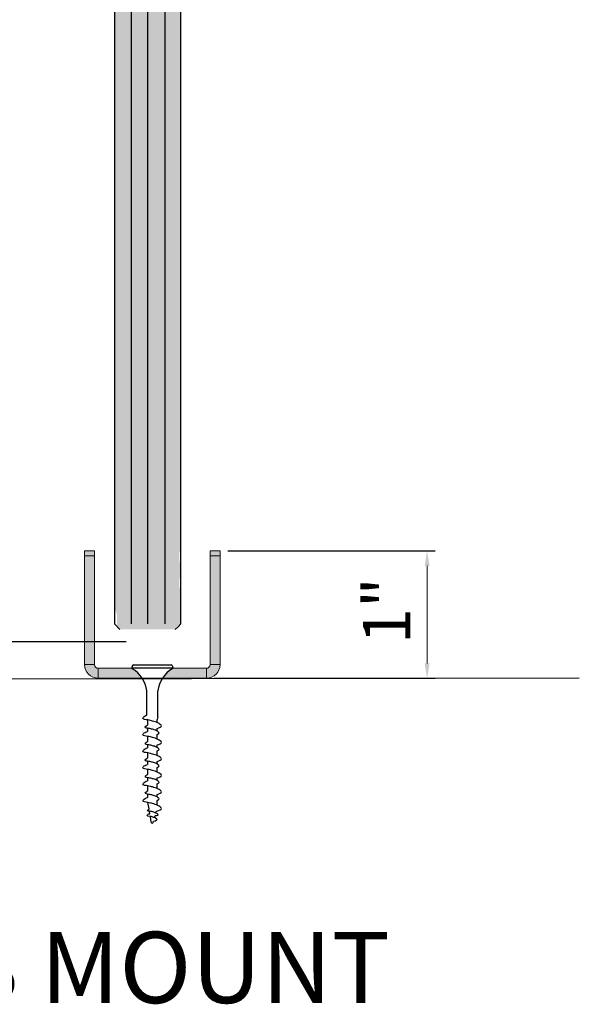
# Model space of a CAD drawing. Units: inches. Extents: x 138 to 2236, y 402 to 576.
# Drawn here: x 2218 to 2222, y 545 to 553 of the extents above; entities that cross this region are included whole.
import ezdxf
from ezdxf.enums import TextEntityAlignment as Align

# ---------------------------------------------------------------- set-up
doc = ezdxf.new("R2010")
doc.units = ezdxf.units.IN
doc.header["$LTSCALE"] = 0.125
doc.header["$MEASUREMENT"] = 0
doc.header["$PDMODE"] = 32
doc.layers.get('Defpoints').update_dxf_attribs({"color": 30})
for name, color, linetype in [('01 Cut', 7, 'Continuous'), ('03 Lite', 161, 'Continuous'), ('1', 53, 'Continuous')]:
    doc.layers.add(name, color=color, linetype=linetype)
doc.layers.add('06 Dims', color=1, linetype='Continuous', lineweight=5)
doc.styles.get("Standard").update_dxf_attribs({"font": 'Century Gothic'})
doc.dimstyles.new('3', dxfattribs={"dimtxt": 0.375, "dimasz": 0.1175, "dimexe": 0.0625, "dimexo": 0.0625, "dimgap": 0.125, "dimtad": 1, "dimdec": 4, "dimlfac": 0.5, "dimzin": 0, "dimdsep": 46, "dimlunit": 4, "dimtxsty": 'Standard', "dimcen": 0.09, "dimclrd": 256, "dimclre": 256, "dimclrt": 256, "dimadec": 0, "dimazin": 0, "dimtfac": 0.75, "dimtdec": 4, "dimtofl": 0, "dimtmove": 0, "dimatfit": 3, "dimfxl": 1, "dimfrac": 1, "dimtolj": 1, "dimtzin": 0, "dimlwd": -1, "dimarcsym": 0})

# ---------------------------------------------------------------- blocks, each defined once
blk = doc.blocks.new('*D5')
at = {"layer": '06 Dims', "linetype": 'Continuous', "lineweight": -2, "transparency": 16777216}
for p, q in [((2217.6032, 571.3284), (2214.7896, 571.3284)), ((2218.468, 547.594), (2214.7896, 547.594))]:
    blk.add_line(p, q, dxfattribs=at)
at = {"layer": '06 Dims', "transparency": 16777216}
blk.add_line((2214.8521, 571.2109), (2214.8521, 547.7115), dxfattribs=at)
at = {"layer": '06 Dims', "linetype": 'Continuous', "transparency": 16777216}
for points in [[(2214.8325, 571.2109), (2214.8717, 571.2109), (2214.8521, 571.3284)], [(2214.8325, 547.7115), (2214.8717, 547.7115), (2214.8521, 547.594)]]:
    blk.add_solid(points, dxfattribs=at)
at = {"layer": 'Defpoints', "color": 0, "linetype": 'Continuous', "transparency": 16777216}
for p in [(2217.6657, 571.3284), (2214.8521, 547.594), (2218.5305, 547.594)]:
    blk.add_point(p, dxfattribs=at)
at = {"layer": '06 Dims', "linetype": 'Continuous', "transparency": 16777216, "insert": (2214.2937, 559.3959), "char_height": 0.375, "attachment_point": 2, "rotation": 90}
blk.add_mtext('\\A1;Y=X-1 9/16"', dxfattribs=at)
blk = doc.blocks.new('*D6')
at = {"layer": '06 Dims', "linetype": 'Continuous', "lineweight": -2, "transparency": 16777216}
for p, q in [((2219.2728, 548.3123), (2220.9082, 548.3123)), ((2219.1651, 547.3067), (2220.9082, 547.3067))]:
    blk.add_line(p, q, dxfattribs=at)
at = {"layer": '06 Dims', "transparency": 16777216}
blk.add_line((2220.8457, 548.1948), (2220.8457, 547.4242), dxfattribs=at)
at = {"layer": '06 Dims', "linetype": 'Continuous', "transparency": 16777216}
for points in [[(2220.8261, 548.1948), (2220.8653, 548.1948), (2220.8457, 548.3123)], [(2220.8261, 547.4242), (2220.8653, 547.4242), (2220.8457, 547.3067)]]:
    blk.add_solid(points, dxfattribs=at)
at = {"layer": 'Defpoints', "color": 0, "linetype": 'Continuous', "transparency": 16777216}
for p in [(2219.2103, 548.3123), (2219.1026, 547.3067), (2220.8457, 547.3067)]:
    blk.add_point(p, dxfattribs=at)
at = {"layer": '06 Dims', "linetype": 'Continuous', "transparency": 16777216, "insert": (2220.3383, 547.841), "char_height": 0.375, "attachment_point": 2, "rotation": 90}
blk.add_mtext('\\A1;1"', dxfattribs=at)
blk = doc.blocks.new('D_Screw_Tapcon')
for p, q in [((-0.1564, 0.0213), (-0.1618, 0.0071)), ((0.1614, 0), (-0.1614, 0)), ((-0.1482, 0.0269), (0.1482, 0.0269)), ((0.1564, 0.0213), (0.1618, 0.0071)), ((-0.0438, -0.3699), (-0.0438, -0.1784)), ((0.0438, -0.3823), (0.0438, -0.1784)), ((0.0438, -0.3823), (0.0384, -0.4047)), ((-0.0384, -0.4075), (-0.0384, -0.4491)), ((0.0384, -0.4291), (0.0384, -0.4047)), ((-0.0384, -0.4734), (-0.0384, -0.4982)), ((-0.0384, -0.5378), (-0.0384, -0.5794)), ((0.0384, -0.4957), (0.0384, -0.4754)), ((0.0384, -0.5593), (0.0384, -0.5222)), ((-0.0384, -0.6037), (-0.0384, -0.6285)), ((0.0384, -0.6259), (0.0384, -0.6057)), ((-0.0384, -0.6681), (-0.0384, -0.7097)), ((0.0384, -0.6896), (0.0384, -0.6526)), ((-0.0384, -0.734), (-0.0384, -0.7588)), ((0.0384, -0.7562), (0.0384, -0.736)), ((-0.0384, -0.7983), (-0.0384, -0.84)), ((0.0384, -0.8199), (0.0384, -0.7829)), ((-0.0384, -0.8643), (-0.0384, -0.8891)), ((-0.0384, -0.9286), (-0.0384, -0.9703)), ((0.0384, -0.8864), (0.0384, -0.8662)), ((0.0384, -0.9502), (0.0384, -0.9132)), ((-0.0384, -0.9945), (-0.0384, -1.0203)), ((0.0384, -1.0167), (0.0384, -0.9965)), ((-0.0254, -1.1113), (-0.0341, -1.06)), ((0.0384, -1.0813), (0.0384, -1.0435)), ((-0.019, -1.1486), (-0.0223, -1.1293)), ((0.0179, -1.1796), (0.0223, -1.1628)), ((0.0275, -1.1427), (0.0303, -1.1321)), ((-0.0075, -1.2165), (-0.0152, -1.1709)), ((0.0081, -1.2171), (0.0106, -1.2076))]:
    blk.add_line(p, q)
for centre, radius, start, end in [((-0.1536, 0.004), 0.00876, 159.18743, 239.91817), ((-0.1482, 0.0182), 0.00876, 90, 159.18743), ((0.1482, 0.0182), 0.00876, 20.81257, 90), ((0.1536, 0.004), 0.00876, 300.08183, 20.81257), ((-0.2741, -0.2042), 0.2318, 6.3879, 59.91817), ((0.2741, -0.2042), 0.2318, 120.08183, 173.6121), ((0.0003, -1.2151), 0.00798, 189.63597, 345.35354)]:
    blk.add_arc(centre, radius, start, end)
for points, knots in [([(0.0384, -0.4754), (0.0559, -0.4693), (0.0899, -0.4576), (0.0389, -0.4269), (0.0033, -0.4172), (-0.0313, -0.4069), (-0.0895, -0.4026), (-0.0605, -0.3775), (-0.048, -0.3716), (-0.0438, -0.3699)], [0, 0, 0, 0, 0.0897748, 0.1736457, 0.2725011, 0.3577268, 0.4500354, 0.5077349, 0.5382646, 0.5382646, 0.5382646, 0.5382646]), ([(0.0382, -0.5223), (0.0475, -0.5188), (0.0642, -0.5105), (0.0291, -0.4893), (0.0024, -0.4821), (-0.0236, -0.4743), (-0.0672, -0.4711), (-0.0476, -0.4541), (-0.0399, -0.4498), (-0.0384, -0.4491)], [0.0221431, 0.0221431, 0.0221431, 0.0221431, 0.0897748, 0.1736457, 0.2725011, 0.3577268, 0.4500354, 0.5077349, 0.5205148, 0.5205148, 0.5205148, 0.5205148]), ([(0.0384, -0.6057), (0.0559, -0.5996), (0.0899, -0.5878), (0.0389, -0.5572), (0.0033, -0.5475), (-0.0313, -0.5372), (-0.0895, -0.5329), (-0.0584, -0.506), (-0.0443, -0.5002), (-0.0384, -0.4982)], [0, 0, 0, 0, 0.0897748, 0.1736457, 0.2725011, 0.3577268, 0.4500354, 0.5077349, 0.551495, 0.551495, 0.551495, 0.551495]), ([(0.0384, -0.6526), (0.0477, -0.6491), (0.0643, -0.6408), (0.0293, -0.6197), (0.0026, -0.6124), (-0.0234, -0.6046), (-0.067, -0.6014), (-0.0474, -0.5845), (-0.0398, -0.5801), (-0.0384, -0.5794)], [0.0221431, 0.0221431, 0.0221431, 0.0221431, 0.0897748, 0.1736457, 0.2725011, 0.3577268, 0.4500354, 0.5077349, 0.5205148, 0.5205148, 0.5205148, 0.5205148]), ([(0.0384, -0.736), (0.0559, -0.7299), (0.0899, -0.7181), (0.0389, -0.6875), (0.0033, -0.6778), (-0.0313, -0.6675), (-0.0895, -0.6631), (-0.0584, -0.6362), (-0.0443, -0.6305), (-0.0384, -0.6285)], [0, 0, 0, 0, 0.0897748, 0.1736457, 0.2725011, 0.3577268, 0.4500354, 0.5077349, 0.551495, 0.551495, 0.551495, 0.551495]), ([(0.0384, -0.8662), (0.0559, -0.8602), (0.0899, -0.8484), (0.0389, -0.8178), (0.0033, -0.8081), (-0.0313, -0.7977), (-0.0895, -0.7934), (-0.0584, -0.7665), (-0.0443, -0.7608), (-0.0384, -0.7588)], [0, 0, 0, 0, 0.0897748, 0.1736457, 0.2725011, 0.3577268, 0.4500354, 0.5077349, 0.551495, 0.551495, 0.551495, 0.551495]), ([(0.0384, -0.7829), (0.0477, -0.7794), (0.0643, -0.771), (0.0293, -0.7499), (0.0026, -0.7427), (-0.0234, -0.7349), (-0.067, -0.7317), (-0.0474, -0.7147), (-0.0398, -0.7104), (-0.0384, -0.7097)], [0.0221431, 0.0221431, 0.0221431, 0.0221431, 0.0897748, 0.1736457, 0.2725011, 0.3577268, 0.4500354, 0.5077349, 0.5205148, 0.5205148, 0.5205148, 0.5205148]), ([(0.0384, -0.9132), (0.0477, -0.9097), (0.0643, -0.9013), (0.0293, -0.8802), (0.0026, -0.8729), (-0.0234, -0.8652), (-0.067, -0.862), (-0.0474, -0.845), (-0.0398, -0.8407), (-0.0384, -0.84)], [0.0221431, 0.0221431, 0.0221431, 0.0221431, 0.0897748, 0.1736457, 0.2725011, 0.3577268, 0.4500354, 0.5077349, 0.5205148, 0.5205148, 0.5205148, 0.5205148]), ([(0.0384, -0.9965), (0.0559, -0.9904), (0.0899, -0.9787), (0.0389, -0.948), (0.0033, -0.9383), (-0.0313, -0.928), (-0.0895, -0.9237), (-0.0584, -0.8968), (-0.0443, -0.891), (-0.0384, -0.8891)], [0, 0, 0, 0, 0.0897748, 0.1736457, 0.2725011, 0.3577268, 0.4500354, 0.5077349, 0.551495, 0.551495, 0.551495, 0.551495]), ([(0.0384, -1.0435), (0.0477, -1.0399), (0.0643, -1.0316), (0.0293, -1.0105), (0.0026, -1.0032), (-0.0234, -0.9955), (-0.067, -0.9922), (-0.0474, -0.9753), (-0.0398, -0.971), (-0.0384, -0.9703)], [0.0221431, 0.0221431, 0.0221431, 0.0221431, 0.0897748, 0.1736457, 0.2725011, 0.3577268, 0.4500354, 0.5077349, 0.5205148, 0.5205148, 0.5205148, 0.5205148]), ([(0.0303, -1.1321), (0.0572, -1.1212), (0.0892, -1.1095), (0.0389, -1.0792), (0.0033, -1.0695), (-0.0313, -1.0592), (-0.0895, -1.0549), (-0.0584, -1.028), (-0.0443, -1.0222), (-0.0384, -1.0203)], [0.0034099, 0.0034099, 0.0034099, 0.0034099, 0.0897748, 0.1736457, 0.2725011, 0.3577268, 0.4500354, 0.5077349, 0.551495, 0.551495, 0.551495, 0.551495]), ([(0.0106, -1.2076), (0.0291, -1.2022), (0.0456, -1.196), (0.0192, -1.1801), (0.0004, -1.175), (-0.0179, -1.1695), (-0.0486, -1.1673), (-0.0322, -1.1531), (-0.0248, -1.15), (-0.019, -1.1486)], [0.0046582, 0.0046582, 0.0046582, 0.0046582, 0.0897748, 0.1736457, 0.2725011, 0.3577268, 0.4500354, 0.5077349, 0.551495, 0.551495, 0.551495, 0.551495]), ([(0.0223, -1.1628), (0.0403, -1.163), (0.0527, -1.1568), (0.0264, -1.1409), (0.0064, -1.1355), (-0.0131, -1.1297), (-0.0458, -1.1272), (-0.0315, -1.1149), (-0.026, -1.1117), (-0.0254, -1.1113)], [0.0221431, 0.0221431, 0.0221431, 0.0221431, 0.0897748, 0.1736457, 0.2725011, 0.3577268, 0.4500354, 0.5077349, 0.5161413, 0.5161413, 0.5161413, 0.5161413])]:
    blk.add_open_spline(points, degree=3, knots=knots)

msp = doc.modelspace()

# ---------------------------------------------------------------- hatches: boundary and pattern name
at = {"layer": '1', "transparency": 33554687}
h = msp.add_hatch(color=256, dxfattribs=at)
h.dxf.hatch_style = 1
h.set_gradient(color1=(0, 135, 199), color2=(0, 135, 199), rotation=90, tint=1, name='CYLINDER')
h.paths.add_polyline_path([(2218.37512, 547.85592), (2218.37625, 547.85472), (2218.37742, 547.85342), (2218.37856, 547.85209), (2218.37967, 547.85073), (2218.38074, 547.84935), (2218.38179, 547.84794), (2218.3828, 547.84651), (2218.38378, 547.84505), (2218.38473, 547.84357), (2218.38564, 547.84207), (2218.38652, 547.84055), (2218.38736, 547.839), (2218.38817, 547.83743), (2218.38894, 547.83584), (2218.38967, 547.83422), (2218.39037, 547.83259), (2218.39102, 547.83094), (2218.39164, 547.82927), (2218.39223, 547.82758), (2218.39277, 547.82588), (2218.39327, 547.82415), (2218.39373, 547.82241), (2218.39415, 547.82065), (2218.39453, 547.81888), (2218.39486, 547.81709), (2218.39516, 547.81529), (2218.39541, 547.81347), (2218.39562, 547.81164), (2218.39578, 547.8098), (2218.39589, 547.80794), (2218.39597, 547.80608), (2218.39599, 547.8046), (2218.39599, 547.71528), (2218.397, 547.71427), (2218.41887, 547.6924), (2218.85637, 547.6924), (2218.87825, 547.71427), (2218.90012, 547.73615), (2218.90012, 548.01404), (2218.89929, 548.01442), (2218.89778, 548.01529), (2218.89637, 548.0163), (2218.89505, 548.01743), (2218.89384, 548.01867), (2218.89275, 548.02001), (2218.89179, 548.02145), (2218.89096, 548.02298), (2218.89027, 548.02459), (2218.88975, 548.02623), (2218.88939, 548.02789), (2218.88917, 548.0296), (2218.88914, 548.03076), (2218.88914, 548.09191), (2218.88933, 548.09361), (2218.88972, 548.09527), (2218.89029, 548.09689), (2218.89107, 548.09845), (2218.89201, 548.0999), (2218.89311, 548.10123), (2218.89435, 548.10243), (2218.89572, 548.10348), (2218.89721, 548.10438), (2218.89881, 548.1051), (2218.90012, 548.10552), (2218.90012, 548.21915), (2218.89852, 548.21969), (2218.89694, 548.22044), (2218.89547, 548.22136), (2218.89412, 548.22243), (2218.89291, 548.22365), (2218.89183, 548.225), (2218.89092, 548.22646), (2218.89018, 548.22804), (2218.88963, 548.22966), (2218.88928, 548.23133), (2218.88914, 548.23288), (2218.88914, 548.29442), (2218.88929, 548.29614), (2218.88961, 548.29782), (2218.89008, 548.29949), (2218.89072, 548.30113), (2218.8915, 548.30269), (2218.89242, 548.30416), (2218.89347, 548.30554), (2218.89464, 548.30681), (2218.89592, 548.30798), (2218.8973, 548.30902), (2218.89878, 548.30994), (2218.90012, 548.31061), (2218.90012, 571.26395), (2218.87906, 571.28501), (2218.85719, 571.30688), (2218.41969, 571.30688), (2218.39781, 571.28501), (2218.37512, 571.26232)])
at = {"layer": '1', "transparency": 33554457}
h = msp.add_hatch(color=9, dxfattribs=at)
h.dxf.hatch_style = 1
h.paths.add_polyline_path([(2218.2192, 548.13346), (2218.14046, 548.13346), (2218.14046, 547.41443), (2218.2192, 547.41443)])
h.paths.add_polyline_path([(2218.2192, 548.31231), (2218.14046, 548.31231), (2218.14046, 548.13346), (2218.2192, 548.13346)])
h.paths.add_polyline_path([(2219.21035, 548.31231), (2219.13161, 548.31231), (2219.13161, 548.13346), (2219.21035, 548.13346)])
h.paths.add_polyline_path([(2219.21035, 548.13346), (2219.13161, 548.13346), (2219.13161, 547.41443), (2219.21035, 547.41443)])
h = msp.add_hatch(color=9, dxfattribs=at)
h.dxf.hatch_style = 1
edge = h.paths.add_edge_path()
edge.add_arc((2218.54984, 547.42519), 0.05352, 227.98793, 252.340469)
edge.add_arc((2218.33833, 547.13049), 0.31229, 34.347464, 51.296892, ccw=False)
edge.add_line((2218.59617, 547.30669), (2218.24805, 547.30669))
edge.add_arc((2218.24805, 547.41443), 0.10774, 179.999298, 270, ccw=False)
edge.add_line((2218.14031, 547.41443), (2218.21905, 547.41443))
edge.add_arc((2218.24805, 547.41442), 0.02899, 179.987692, 269.987274)
edge.add_line((2218.24804, 547.38543), (2218.51402, 547.38543))
h = msp.add_hatch(color=9, dxfattribs=at)
h.dxf.hatch_style = 1
h.paths.add_polyline_path([(2218.83679, 547.38543, -0.1451668), (2218.83337, 547.38181, 0.11904), (2218.75464, 547.30669), (2219.1026, 547.30669, 0.4142172), (2219.21035, 547.41443), (2219.13161, 547.41443, -0.4142765), (2219.10261, 547.38543)])

# ---------------------------------------------------------------- linework, layer by layer
at = {"color": 7, "linetype": 'Continuous', "lineweight": 15}
for p, q in [((2218.14046, 548.31231), (2218.2192, 548.31231)), ((2218.14046, 548.27294), (2218.14046, 548.31231)), ((2218.2192, 547.46417), (2218.2192, 548.31231)), ((2219.13161, 547.46417), (2219.13161, 548.31231)), ((2219.13161, 548.31231), (2219.21035, 548.31231)), ((2219.21035, 548.31231), (2219.21035, 548.27294)), ((2218.2192, 548.27294), (2218.14046, 548.27294)), ((2218.14046, 547.41443), (2218.14046, 548.27294)), ((2218.2192, 547.41443), (2218.2192, 548.27294)), ((2219.21035, 548.27294), (2219.13161, 548.27294)), ((2219.13161, 548.27294), (2219.13161, 547.41443)), ((2219.21035, 548.27294), (2219.21035, 547.41443)), ((2218.2192, 547.41443), (2218.14046, 547.41443)), ((2218.2482, 547.38543), (2218.2482, 547.30669)), ((2218.2482, 547.38543), (2219.10261, 547.38543)), ((2219.10261, 547.38543), (2219.10261, 547.30669)), ((2219.13161, 547.41443), (2219.21035, 547.41443)), ((2218.2482, 547.30669), (2219.10261, 547.30669))]:
    msp.add_line(p, q, dxfattribs=at)
for centre, radius, start, end in [((2218.24821, 547.41443), 0.10774, 179.999364, 269.998842), ((2218.2482, 547.41442), 0.02899, 179.98794, 270.01264), ((2219.1026, 547.41443), 0.10774, 270.00113, 0.000702), ((2219.10261, 547.41442), 0.02899, 269.987258, 0.012308)]:
    msp.add_arc(centre, radius, start, end, dxfattribs=at)
at = {"layer": '01 Cut'}
for p, q in [((2218.37594, 569.7069), (2218.37594, 547.73615)), ((2218.50903, 569.7069), (2218.50903, 547.73615)), ((2218.63844, 569.7069), (2218.63844, 547.73615)), ((2218.77354, 569.7069), (2218.77354, 547.73615)), ((2218.90094, 547.73615), (2218.90094, 569.7069)), ((2218.41969, 547.6924), (2218.37594, 547.73615)), ((2218.87906, 547.71427), (2218.85719, 547.6924)), ((2218.87906, 547.71427), (2218.90094, 547.73615)), ((2215.14353, 547.29981), (2222.04749, 547.30943))]:
    msp.add_line(p, q, dxfattribs=at)

# ---------------------------------------------------------------- block references
at = {"layer": '03 Lite'}
msp.add_blockref('D_Screw_Tapcon', (2218.67541, 547.38543), dxfattribs=at)

# ---------------------------------------------------------------- texts
msp.add_attdef('%%UGLASS MOUNT', text='Elevation', height=0.5625).set_placement((2215.29385, 545.02181), align=Align.MIDDLE_LEFT)

# ---------------------------------------------------------------- dimensions: what is measured, and where the dimension line sits
at = {"layer": '06 Dims', "linetype": 'Continuous'}
for base, p1, p2, text, picture, middle in [((2214.85212, 547.59398), (2217.66573, 571.3284), (2218.53052, 547.59398), 'Y=X-1 9/16"', '*D5', (2214.85212, 559.39591)), ((2220.84571, 547.30669), (2219.21035, 548.31231), (2219.10261, 547.30669), '1"', '*D6', (2220.84571, 547.84097))]:
    dim = msp.add_linear_dim(base=base, p1=p1, p2=p2, angle=90, text=text, dimstyle='3', dxfattribs=at)
    dim.commit()
    dim.dimension.update_dxf_attribs({"geometry": picture, "text_midpoint": middle, "dimtype": 160})

doc.saveas('drawing.dxf')
